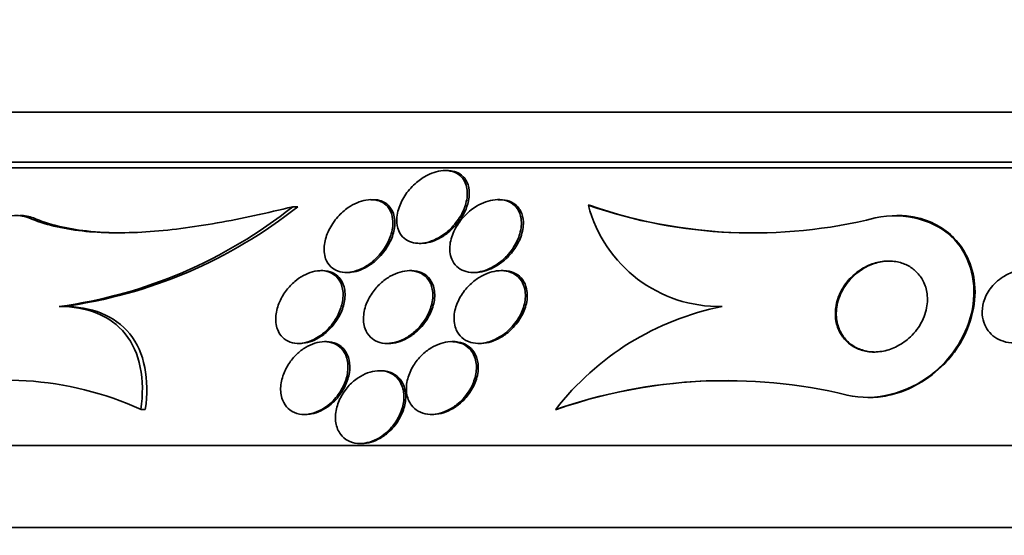
# Model space of a CAD drawing. Units: millimetres. Extents: x 0 to 1385, y 0 to 1190.
# Drawn here: x 660 to 671, y 993 to 999 of the extents above; entities that cross this region are included whole.
import ezdxf
from ezdxf import colors
from ezdxf.entities.mleader import LeaderData, LeaderLine
from ezdxf.math import Vec2, Vec3

# ---------------------------------------------------------------- set-up
doc = ezdxf.new("R2010")
doc.units = ezdxf.units.MM
doc.layers.add('DV4_Défaut', color=7, linetype='Continuous')
doc.layers.add('Défaut', color=7, linetype='Continuous')

# ---------------------------------------------------------------- blocks, each defined once
blk = doc.blocks.new('_DOT')
at = {"color": 0}
blk.add_line((0, 0), (-1, 0), dxfattribs=at)
at = {"color": 0, "const_width": 0.333}
blk.add_lwpolyline([(-0.1665, 0, 1), (0.1665, 0, 1)], format="xyb", close=True, dxfattribs=at)
blk = doc.blocks.new('SE3')
at = {"layer": 'DV4_Défaut', "color": 7, "linetype": 'Continuous', "lineweight": 35}
for p, q in [((685.854, 997.577), (656.354, 997.577)), ((686.354, 997.028), (655.854, 997.028)), ((686.354, 996.968), (655.854, 996.968)), ((664.474, 996.937), (664.452, 996.937)), ((663.66, 996.617), (663.637, 996.617)), ((665.057, 996.617), (665.034, 996.617)), ((662.778, 996.54), (662.833, 996.54)), ((666.026, 996.555), (666.037, 996.555)), ((669.425, 996.443), (669.415, 996.443)), ((664.168, 996.137), (664.188, 996.137)), ((663.107, 995.837), (663.085, 995.837)), ((663.364, 995.817), (663.387, 995.817)), ((664.082, 995.837), (664.059, 995.837)), ((664.761, 995.817), (664.782, 995.817)), ((665.088, 995.837), (665.067, 995.837)), ((660.212, 995.443), (660.259, 995.443)), ((662.838, 995.037), (662.859, 995.037)), ((663.148, 995.057), (663.127, 995.057)), ((663.812, 995.037), (663.834, 995.037)), ((664.544, 995.057), (664.524, 995.057)), ((664.82, 995.037), (664.84, 995.037)), ((663.751, 994.737), (663.731, 994.737)), ((669.097, 994.443), (669.107, 994.443)), ((661.109, 994.311), (661.157, 994.311)), ((665.667, 994.311), (665.677, 994.311)), ((662.904, 994.257), (662.924, 994.257)), ((664.3, 994.257), (664.32, 994.257)), ((688.604, 993.917), (653.604, 993.917)), ((663.517, 993.937), (663.536, 993.937)), ((689.104, 993.015), (653.104, 993.015))]:
    blk.add_line(p, q, dxfattribs=at)
at = {"layer": 'DV4_Défaut', "color": 7, "linetype": 'Continuous', "lineweight": 18}
blk.add_line((659.878, 996.416), (659.927, 996.416), dxfattribs=at)
at = {"layer": 'DV4_Défaut', "color": 7, "linetype": 'Continuous', "lineweight": 35}
for centre, radius, start, end in [((659.497, 1000.665), 5.271, 277.7929, 308.5029), ((659.542, 1000.691), 5.297, 277.7783, 308.405), ((667.837, 1001.801), 5.55, 250.9513, 284.0024), ((667.466, 996.931), 1.488, 194.6489, 271.1206), ((667.849, 1001.8), 5.549, 250.9498, 269.4327), ((668.099, 992.426), 3.077, 101.3125, 142.2125), ((659.625, 991.052), 3.582, 65.5163, 107.3656), ((667.539, 988.929), 5.699, 76.5034, 109.1756), ((667.547, 988.961), 5.668, 89.838, 109.2666)]:
    blk.add_arc(centre, radius, start, end, dxfattribs=at)
for points, knots in [([(664.524, 996.31), (664.569, 996.357), (664.606, 996.408), (664.634, 996.46), (664.661, 996.511), (664.68, 996.564), (664.689, 996.615), (664.7, 996.672), (664.698, 996.729), (664.682, 996.778), (664.672, 996.812), (664.654, 996.843), (664.63, 996.868), (664.61, 996.889), (664.585, 996.906), (664.555, 996.918), (664.526, 996.93), (664.491, 996.937), (664.454, 996.937), (664.422, 996.937), (664.388, 996.933), (664.355, 996.924), (664.322, 996.915), (664.289, 996.902), (664.258, 996.886), (664.215, 996.864), (664.174, 996.837), (664.138, 996.806), (664.092, 996.767), (664.052, 996.723), (664.02, 996.677), (663.988, 996.63), (663.963, 996.581), (663.946, 996.532), (663.926, 996.475), (663.917, 996.418), (663.921, 996.364), (663.925, 996.323), (663.936, 996.283), (663.956, 996.248), (663.972, 996.221), (663.994, 996.197), (664.022, 996.178), (664.045, 996.162), (664.073, 996.15), (664.104, 996.144), (664.135, 996.137), (664.17, 996.135), (664.205, 996.139), (664.238, 996.143), (664.271, 996.151), (664.304, 996.163), (664.338, 996.176), (664.372, 996.193), (664.403, 996.212), (664.448, 996.24), (664.489, 996.274), (664.524, 996.31)], [0, 0, 0, 0, 0.070669, 0.070669, 0.070669, 0.140574, 0.140574, 0.140574, 0.218817, 0.218817, 0.218817, 0.271013, 0.271013, 0.271013, 0.313145, 0.313145, 0.313145, 0.355687, 0.355687, 0.355687, 0.392463, 0.392463, 0.392463, 0.428614, 0.428614, 0.428614, 0.478712, 0.478712, 0.478712, 0.543303, 0.543303, 0.543303, 0.608888, 0.608888, 0.608888, 0.685748, 0.685748, 0.685748, 0.745127, 0.745127, 0.745127, 0.791867, 0.791867, 0.791867, 0.83112, 0.83112, 0.83112, 0.870586, 0.870586, 0.870586, 0.90691, 0.90691, 0.90691, 0.944851, 0.944851, 0.944851, 1, 1, 1, 1]), ([(664.7, 996.567), (664.715, 996.619), (664.721, 996.671), (664.717, 996.719), (664.713, 996.76), (664.701, 996.799), (664.68, 996.832), (664.664, 996.859), (664.642, 996.882), (664.614, 996.9), (664.591, 996.914), (664.563, 996.926), (664.533, 996.932), (664.515, 996.935), (664.495, 996.937), (664.475, 996.937)], [0, 0, 0, 0, 0.2959926, 0.2959926, 0.2959926, 0.5466561, 0.5466561, 0.5466561, 0.7411922, 0.7411922, 0.7411922, 0.9034888, 0.9034888, 0.9034888, 1, 1, 1, 1]), ([(663.674, 995.953), (663.724, 995.998), (663.765, 996.05), (663.797, 996.102), (663.825, 996.148), (663.846, 996.196), (663.86, 996.243), (663.876, 996.298), (663.881, 996.354), (663.875, 996.404), (663.87, 996.446), (663.857, 996.485), (663.836, 996.518), (663.818, 996.545), (663.795, 996.568), (663.767, 996.585), (663.743, 996.599), (663.714, 996.609), (663.683, 996.614), (663.652, 996.619), (663.617, 996.619), (663.582, 996.613), (663.55, 996.607), (663.516, 996.597), (663.484, 996.583), (663.451, 996.569), (663.418, 996.551), (663.388, 996.53), (663.346, 996.501), (663.307, 996.466), (663.274, 996.429), (663.233, 996.383), (663.199, 996.332), (663.174, 996.281), (663.149, 996.23), (663.133, 996.177), (663.126, 996.126), (663.118, 996.071), (663.122, 996.016), (663.139, 995.968), (663.151, 995.935), (663.17, 995.904), (663.196, 995.88), (663.218, 995.859), (663.244, 995.843), (663.275, 995.832), (663.305, 995.821), (663.341, 995.816), (663.378, 995.818), (663.411, 995.819), (663.446, 995.826), (663.479, 995.837), (663.513, 995.848), (663.546, 995.863), (663.577, 995.882), (663.611, 995.902), (663.644, 995.927), (663.674, 995.953)], [0, 0, 0, 0, 0.071804, 0.071804, 0.071804, 0.134527, 0.134527, 0.134527, 0.209183, 0.209183, 0.209183, 0.270237, 0.270237, 0.270237, 0.318073, 0.318073, 0.318073, 0.358, 0.358, 0.358, 0.398163, 0.398163, 0.398163, 0.434862, 0.434862, 0.434862, 0.473034, 0.473034, 0.473034, 0.527468, 0.527468, 0.527468, 0.595916, 0.595916, 0.595916, 0.665083, 0.665083, 0.665083, 0.741634, 0.741634, 0.741634, 0.7947, 0.7947, 0.7947, 0.838175, 0.838175, 0.838175, 0.882036, 0.882036, 0.882036, 0.920331, 0.920331, 0.920331, 0.957757, 0.957757, 0.957757, 1, 1, 1, 1]), ([(663.745, 996.002), (663.788, 996.051), (663.823, 996.104), (663.849, 996.157), (663.873, 996.207), (663.889, 996.259), (663.896, 996.309), (663.903, 996.365), (663.9, 996.419), (663.883, 996.466), (663.872, 996.5), (663.853, 996.531), (663.827, 996.555), (663.806, 996.576), (663.78, 996.592), (663.75, 996.603), (663.724, 996.612), (663.693, 996.617), (663.661, 996.617)], [0, 0, 0, 0, 0.202972, 0.202972, 0.202972, 0.396631, 0.396631, 0.396631, 0.614482, 0.614482, 0.614482, 0.767275, 0.767275, 0.767275, 0.890671, 0.890671, 0.890671, 1, 1, 1, 1]), ([(665.079, 995.95), (665.13, 995.993), (665.172, 996.043), (665.205, 996.094), (665.236, 996.142), (665.259, 996.193), (665.273, 996.242), (665.289, 996.299), (665.295, 996.356), (665.287, 996.409), (665.281, 996.447), (665.267, 996.484), (665.246, 996.516), (665.228, 996.541), (665.205, 996.564), (665.177, 996.581), (665.149, 996.598), (665.114, 996.61), (665.077, 996.615), (665.045, 996.619), (665.009, 996.618), (664.975, 996.612), (664.941, 996.607), (664.907, 996.597), (664.874, 996.583), (664.839, 996.569), (664.804, 996.55), (664.772, 996.528), (664.725, 996.497), (664.683, 996.459), (664.647, 996.418), (664.611, 996.378), (664.581, 996.333), (664.558, 996.289), (664.531, 996.235), (664.513, 996.179), (664.506, 996.125), (664.499, 996.069), (664.505, 996.013), (664.525, 995.965), (664.537, 995.934), (664.557, 995.905), (664.582, 995.881), (664.604, 995.861), (664.631, 995.845), (664.661, 995.834), (664.691, 995.823), (664.727, 995.817), (664.763, 995.817), (664.796, 995.818), (664.831, 995.823), (664.865, 995.832), (664.899, 995.842), (664.934, 995.856), (664.966, 995.873), (665.007, 995.894), (665.045, 995.921), (665.079, 995.95)], [0, 0, 0, 0, 0.071568, 0.071568, 0.071568, 0.138261, 0.138261, 0.138261, 0.214479, 0.214479, 0.214479, 0.27019, 0.27019, 0.27019, 0.314766, 0.314766, 0.314766, 0.359817, 0.359817, 0.359817, 0.398253, 0.398253, 0.398253, 0.435004, 0.435004, 0.435004, 0.475592, 0.475592, 0.475592, 0.535651, 0.535651, 0.535651, 0.5965, 0.5965, 0.5965, 0.669453, 0.669453, 0.669453, 0.745665, 0.745665, 0.745665, 0.794193, 0.794193, 0.794193, 0.835139, 0.835139, 0.835139, 0.876346, 0.876346, 0.876346, 0.913697, 0.913697, 0.913697, 0.951902, 0.951902, 0.951902, 1, 1, 1, 1]), ([(665.251, 996.538), (665.232, 996.559), (665.208, 996.578), (665.18, 996.591), (665.152, 996.605), (665.119, 996.613), (665.084, 996.616), (665.076, 996.617), (665.067, 996.617), (665.058, 996.617)], [0, 0, 0, 0, 0.442942, 0.442942, 0.442942, 0.889376, 0.889376, 0.889376, 1, 1, 1, 1]), ([(659.878, 996.416), (659.693, 996.495), (659.387, 996.391), (658.84, 996.043), (658.581, 995.798), (658.189, 995.257), (658.053, 994.951), (658.089, 994.496), (658.296, 994.398), (658.556, 994.47)], [0, 0, 0, 0, 0.25, 0.25, 0.5, 0.5, 0.75, 0.75, 1, 1, 1, 1]), ([(662.778, 996.54), (662.494, 996.469), (662.217, 996.409), (661.678, 996.314), (661.415, 996.279), (660.913, 996.247), (660.678, 996.249), (660.246, 996.297), (660.048, 996.344), (659.878, 996.416)], [0, 0, 0, 0, 0.25, 0.25, 0.5, 0.5, 0.75, 0.75, 1, 1, 1, 1]), ([(664.188, 996.137), (664.22, 996.137), (664.255, 996.142), (664.288, 996.151), (664.321, 996.16), (664.355, 996.174), (664.386, 996.19), (664.422, 996.209), (664.455, 996.231), (664.486, 996.256), (664.531, 996.292), (664.571, 996.334), (664.603, 996.377), (664.636, 996.421), (664.663, 996.468), (664.682, 996.514), (664.689, 996.532), (664.695, 996.549), (664.7, 996.567)], [0, 0, 0, 0, 0.140972, 0.140972, 0.140972, 0.28092, 0.28092, 0.28092, 0.437977, 0.437977, 0.437977, 0.672973, 0.672973, 0.672973, 0.911188, 0.911188, 0.911188, 1, 1, 1, 1]), ([(664.782, 995.817), (664.814, 995.817), (664.849, 995.822), (664.882, 995.831), (664.916, 995.84), (664.951, 995.854), (664.983, 995.87), (665.02, 995.889), (665.055, 995.913), (665.087, 995.938), (665.133, 995.976), (665.174, 996.019), (665.206, 996.064), (665.239, 996.11), (665.265, 996.158), (665.283, 996.206), (665.304, 996.262), (665.314, 996.319), (665.312, 996.373), (665.31, 996.415), (665.301, 996.456), (665.282, 996.493), (665.273, 996.509), (665.263, 996.524), (665.251, 996.538)], [0, 0, 0, 0, 0.090061, 0.090061, 0.090061, 0.183483, 0.183483, 0.183483, 0.289637, 0.289637, 0.289637, 0.446371, 0.446371, 0.446371, 0.604844, 0.604844, 0.604844, 0.789193, 0.789193, 0.789193, 0.935394, 0.935394, 0.935394, 1, 1, 1, 1]), ([(669.18, 996.416), (669.503, 996.49), (669.858, 996.387), (670.241, 995.97), (670.297, 995.686), (670.197, 995.149), (670.039, 994.881), (669.542, 994.498), (669.18, 994.393), (668.869, 994.47)], [0, 0, 0, 0, 0.25, 0.25, 0.5, 0.5, 0.75, 0.75, 1, 1, 1, 1]), ([(660.918, 996.253), (660.776, 996.252), (660.64, 996.259), (660.294, 996.297), (660.095, 996.345), (659.927, 996.416)], [0, 0, 0, 0, 0.374073, 0.374073, 1, 1, 1, 1]), ([(669.426, 996.443), (669.49, 996.443), (669.555, 996.437), (669.616, 996.424), (669.702, 996.407), (669.784, 996.377), (669.856, 996.338), (669.929, 996.298), (669.994, 996.248), (670.048, 996.192), (670.109, 996.129), (670.158, 996.056), (670.194, 995.98), (670.237, 995.89), (670.262, 995.792), (670.272, 995.693), (670.283, 995.574), (670.271, 995.451), (670.239, 995.332), (670.202, 995.198), (670.138, 995.064), (670.049, 994.943), (670.006, 994.885), (669.958, 994.83), (669.904, 994.779), (669.82, 994.698), (669.721, 994.626), (669.612, 994.57), (669.519, 994.522), (669.417, 994.485), (669.313, 994.464), (669.245, 994.45), (669.175, 994.443), (669.106, 994.443)], [0, 0, 0, 0, 0.055235, 0.055235, 0.055235, 0.132291, 0.132291, 0.132291, 0.210033, 0.210033, 0.210033, 0.298043, 0.298043, 0.298043, 0.403478, 0.403478, 0.403478, 0.530255, 0.530255, 0.530255, 0.674163, 0.674163, 0.674163, 0.74207, 0.74207, 0.74207, 0.849551, 0.849551, 0.849551, 0.940659, 0.940659, 0.940659, 1, 1, 1, 1]), ([(663.385, 995.818), (663.398, 995.818), (663.411, 995.818), (663.424, 995.82), (663.457, 995.824), (663.491, 995.833), (663.524, 995.845), (663.557, 995.858), (663.59, 995.876), (663.621, 995.896), (663.655, 995.918), (663.687, 995.944), (663.716, 995.973), (663.726, 995.982), (663.735, 995.992), (663.745, 996.002)], [0, 0, 0, 0, 0.102405, 0.102405, 0.102405, 0.354979, 0.354979, 0.354979, 0.610791, 0.610791, 0.610791, 0.900732, 0.900732, 0.900732, 1, 1, 1, 1]), ([(669.566, 995.11), (669.524, 995.07), (669.474, 995.034), (669.419, 995.006), (669.373, 994.982), (669.322, 994.964), (669.27, 994.953), (669.218, 994.943), (669.162, 994.94), (669.11, 994.946), (669.064, 994.952), (669.02, 994.964), (668.98, 994.982), (668.941, 995), (668.905, 995.023), (668.875, 995.05), (668.843, 995.08), (668.816, 995.114), (668.795, 995.15), (668.771, 995.192), (668.755, 995.238), (668.747, 995.285), (668.738, 995.341), (668.739, 995.399), (668.749, 995.455), (668.761, 995.521), (668.786, 995.586), (668.823, 995.646), (668.861, 995.71), (668.914, 995.77), (668.978, 995.819), (669.022, 995.853), (669.073, 995.883), (669.128, 995.904), (669.175, 995.922), (669.224, 995.935), (669.274, 995.94), (669.325, 995.945), (669.376, 995.943), (669.424, 995.933), (669.467, 995.924), (669.509, 995.909), (669.545, 995.889), (669.582, 995.869), (669.614, 995.843), (669.641, 995.814), (669.672, 995.782), (669.696, 995.745), (669.714, 995.707), (669.735, 995.661), (669.747, 995.612), (669.751, 995.562), (669.756, 995.503), (669.75, 995.441), (669.733, 995.382), (669.714, 995.315), (669.682, 995.249), (669.637, 995.189), (669.616, 995.161), (669.592, 995.135), (669.566, 995.11)], [0, 0, 0, 0, 0.053942, 0.053942, 0.053942, 0.099444, 0.099444, 0.099444, 0.145317, 0.145317, 0.145317, 0.185689, 0.185689, 0.185689, 0.224979, 0.224979, 0.224979, 0.267866, 0.267866, 0.267866, 0.317883, 0.317883, 0.317883, 0.377532, 0.377532, 0.377532, 0.446742, 0.446742, 0.446742, 0.520091, 0.520091, 0.520091, 0.57117, 0.57117, 0.57117, 0.614059, 0.614059, 0.614059, 0.657239, 0.657239, 0.657239, 0.696114, 0.696114, 0.696114, 0.735396, 0.735396, 0.735396, 0.779663, 0.779663, 0.779663, 0.832366, 0.832366, 0.832366, 0.895445, 0.895445, 0.895445, 0.967035, 0.967035, 0.967035, 1, 1, 1, 1]), ([(669.178, 994.943), (669.171, 994.943), (669.164, 994.943), (669.157, 994.944), (669.109, 994.946), (669.061, 994.955), (669.018, 994.971), (668.978, 994.986), (668.941, 995.007), (668.909, 995.031), (668.874, 995.058), (668.845, 995.089), (668.822, 995.123), (668.796, 995.162), (668.777, 995.205), (668.766, 995.25), (668.752, 995.302), (668.748, 995.358), (668.754, 995.412), (668.76, 995.476), (668.779, 995.541), (668.809, 995.601), (668.841, 995.667), (668.888, 995.729), (668.946, 995.783), (668.989, 995.823), (669.04, 995.858), (669.096, 995.885), (669.142, 995.908), (669.193, 995.925), (669.244, 995.934), (669.275, 995.94), (669.307, 995.943), (669.338, 995.943)], [0, 0, 0, 0, 0.012289, 0.012289, 0.012289, 0.095205, 0.095205, 0.095205, 0.173179, 0.173179, 0.173179, 0.256412, 0.256412, 0.256412, 0.352421, 0.352421, 0.352421, 0.466864, 0.466864, 0.466864, 0.601305, 0.601305, 0.601305, 0.747873, 0.747873, 0.747873, 0.856783, 0.856783, 0.856783, 0.946382, 0.946382, 0.946382, 1, 1, 1, 1]), ([(663.151, 995.183), (663.199, 995.23), (663.239, 995.285), (663.268, 995.339), (663.293, 995.386), (663.31, 995.433), (663.32, 995.48), (663.332, 995.533), (663.334, 995.586), (663.325, 995.635), (663.318, 995.675), (663.303, 995.713), (663.279, 995.745), (663.26, 995.771), (663.235, 995.793), (663.205, 995.809), (663.175, 995.825), (663.139, 995.835), (663.099, 995.837), (663.066, 995.838), (663.03, 995.834), (662.994, 995.824), (662.961, 995.815), (662.927, 995.801), (662.895, 995.784), (662.862, 995.766), (662.829, 995.743), (662.8, 995.718), (662.766, 995.689), (662.736, 995.657), (662.71, 995.623), (662.679, 995.583), (662.653, 995.54), (662.634, 995.497), (662.612, 995.446), (662.597, 995.394), (662.592, 995.345), (662.587, 995.291), (662.592, 995.239), (662.608, 995.193), (662.621, 995.158), (662.641, 995.126), (662.667, 995.101), (662.689, 995.08), (662.717, 995.063), (662.748, 995.052), (662.78, 995.041), (662.817, 995.036), (662.855, 995.038), (662.888, 995.04), (662.924, 995.047), (662.958, 995.059), (662.992, 995.071), (663.025, 995.088), (663.056, 995.108), (663.091, 995.129), (663.123, 995.155), (663.151, 995.183)], [0, 0, 0, 0, 0.073571, 0.073571, 0.073571, 0.135069, 0.135069, 0.135069, 0.206589, 0.206589, 0.206589, 0.266736, 0.266736, 0.266736, 0.3155, 0.3155, 0.3155, 0.364786, 0.364786, 0.364786, 0.406634, 0.406634, 0.406634, 0.445366, 0.445366, 0.445366, 0.486545, 0.486545, 0.486545, 0.534153, 0.534153, 0.534153, 0.591091, 0.591091, 0.591091, 0.658021, 0.658021, 0.658021, 0.730714, 0.730714, 0.730714, 0.785496, 0.785496, 0.785496, 0.831092, 0.831092, 0.831092, 0.877057, 0.877057, 0.877057, 0.917554, 0.917554, 0.917554, 0.956882, 0.956882, 0.956882, 1, 1, 1, 1]), ([(663.19, 995.202), (663.236, 995.25), (663.273, 995.305), (663.3, 995.36), (663.323, 995.408), (663.338, 995.457), (663.346, 995.504), (663.355, 995.558), (663.354, 995.611), (663.341, 995.658), (663.331, 995.696), (663.314, 995.731), (663.289, 995.76), (663.268, 995.783), (663.242, 995.803), (663.212, 995.816), (663.181, 995.83), (663.145, 995.837), (663.107, 995.837)], [0, 0, 0, 0, 0.203221, 0.203221, 0.203221, 0.37862, 0.37862, 0.37862, 0.578976, 0.578976, 0.578976, 0.739181, 0.739181, 0.739181, 0.869762, 0.869762, 0.869762, 1, 1, 1, 1]), ([(664.13, 995.178), (664.179, 995.224), (664.22, 995.277), (664.25, 995.331), (664.276, 995.378), (664.295, 995.427), (664.306, 995.475), (664.318, 995.53), (664.32, 995.584), (664.31, 995.634), (664.303, 995.673), (664.288, 995.71), (664.264, 995.741), (664.246, 995.767), (664.221, 995.789), (664.191, 995.805), (664.161, 995.822), (664.126, 995.833), (664.087, 995.836), (664.054, 995.839), (664.018, 995.836), (663.982, 995.828), (663.948, 995.821), (663.913, 995.808), (663.881, 995.792), (663.845, 995.775), (663.811, 995.754), (663.78, 995.729), (663.744, 995.701), (663.712, 995.669), (663.684, 995.635), (663.65, 995.595), (663.623, 995.551), (663.602, 995.507), (663.578, 995.456), (663.562, 995.402), (663.557, 995.351), (663.551, 995.297), (663.556, 995.244), (663.573, 995.197), (663.585, 995.163), (663.605, 995.132), (663.631, 995.106), (663.653, 995.085), (663.68, 995.067), (663.711, 995.055), (663.743, 995.043), (663.779, 995.037), (663.816, 995.037), (663.85, 995.038), (663.886, 995.044), (663.921, 995.054), (663.956, 995.065), (663.99, 995.08), (664.023, 995.098), (664.061, 995.121), (664.098, 995.148), (664.13, 995.178)], [0, 0, 0, 0, 0.073478, 0.073478, 0.073478, 0.137157, 0.137157, 0.137157, 0.209335, 0.209335, 0.209335, 0.266435, 0.266435, 0.266435, 0.313226, 0.313226, 0.313226, 0.360456, 0.360456, 0.360456, 0.401326, 0.401326, 0.401326, 0.440291, 0.440291, 0.440291, 0.482496, 0.482496, 0.482496, 0.531696, 0.531696, 0.531696, 0.590495, 0.590495, 0.590495, 0.65884, 0.65884, 0.65884, 0.731406, 0.731406, 0.731406, 0.783744, 0.783744, 0.783744, 0.82794, 0.82794, 0.82794, 0.872435, 0.872435, 0.872435, 0.912417, 0.912417, 0.912417, 0.952216, 0.952216, 0.952216, 1, 1, 1, 1]), ([(664.179, 995.206), (664.224, 995.254), (664.261, 995.308), (664.287, 995.363), (664.311, 995.412), (664.327, 995.463), (664.334, 995.513), (664.341, 995.567), (664.338, 995.621), (664.323, 995.668), (664.311, 995.703), (664.293, 995.736), (664.268, 995.763), (664.247, 995.785), (664.22, 995.804), (664.189, 995.817), (664.159, 995.83), (664.123, 995.837), (664.085, 995.837), (664.084, 995.837), (664.083, 995.837), (664.082, 995.837)], [0, 0, 0, 0, 0.2052475, 0.2052475, 0.2052475, 0.3906755, 0.3906755, 0.3906755, 0.5946403, 0.5946403, 0.5946403, 0.7452287, 0.7452287, 0.7452287, 0.8703852, 0.8703852, 0.8703852, 0.9965272, 0.9965272, 0.9965272, 1, 1, 1, 1]), ([(665.154, 995.187), (665.202, 995.232), (665.242, 995.285), (665.272, 995.338), (665.299, 995.388), (665.318, 995.439), (665.327, 995.49), (665.338, 995.545), (665.337, 995.6), (665.324, 995.65), (665.314, 995.686), (665.297, 995.72), (665.273, 995.748), (665.253, 995.772), (665.228, 995.793), (665.198, 995.808), (665.168, 995.823), (665.133, 995.833), (665.096, 995.836), (665.062, 995.839), (665.027, 995.836), (664.991, 995.829), (664.956, 995.822), (664.921, 995.81), (664.887, 995.795), (664.85, 995.778), (664.814, 995.756), (664.782, 995.731), (664.744, 995.702), (664.709, 995.669), (664.679, 995.634), (664.644, 995.592), (664.615, 995.546), (664.594, 995.499), (664.57, 995.447), (664.555, 995.392), (664.551, 995.339), (664.547, 995.285), (664.555, 995.231), (664.575, 995.185), (664.589, 995.154), (664.61, 995.125), (664.636, 995.101), (664.663, 995.078), (664.697, 995.059), (664.735, 995.048), (664.767, 995.039), (664.804, 995.036), (664.841, 995.038), (664.875, 995.04), (664.911, 995.047), (664.946, 995.059), (664.982, 995.071), (665.018, 995.088), (665.051, 995.108), (665.089, 995.13), (665.123, 995.157), (665.154, 995.187)], [0, 0, 0, 0, 0.073133, 0.073133, 0.073133, 0.140237, 0.140237, 0.140237, 0.213201, 0.213201, 0.213201, 0.265714, 0.265714, 0.265714, 0.309618, 0.309618, 0.309618, 0.353841, 0.353841, 0.353841, 0.393323, 0.393323, 0.393323, 0.432682, 0.432682, 0.432682, 0.47656, 0.47656, 0.47656, 0.528432, 0.528432, 0.528432, 0.590383, 0.590383, 0.590383, 0.661048, 0.661048, 0.661048, 0.733191, 0.733191, 0.733191, 0.781746, 0.781746, 0.781746, 0.830784, 0.830784, 0.830784, 0.87298, 0.87298, 0.87298, 0.912089, 0.912089, 0.912089, 0.953332, 0.953332, 0.953332, 1, 1, 1, 1]), ([(665.164, 995.176), (665.213, 995.221), (665.255, 995.272), (665.286, 995.326), (665.314, 995.374), (665.334, 995.425), (665.345, 995.475), (665.358, 995.53), (665.359, 995.586), (665.348, 995.636), (665.34, 995.674), (665.325, 995.709), (665.302, 995.739), (665.283, 995.765), (665.258, 995.787), (665.229, 995.803), (665.199, 995.819), (665.164, 995.831), (665.127, 995.835), (665.115, 995.836), (665.102, 995.837), (665.089, 995.837)], [0, 0, 0, 0, 0.1974093, 0.1974093, 0.1974093, 0.3762534, 0.3762534, 0.3762534, 0.5733126, 0.5733126, 0.5733126, 0.7184835, 0.7184835, 0.7184835, 0.8388977, 0.8388977, 0.8388977, 0.9602756, 0.9602756, 0.9602756, 1, 1, 1, 1]), ([(670.993, 995.146), (670.956, 995.117), (670.912, 995.092), (670.865, 995.074), (670.827, 995.059), (670.784, 995.049), (670.742, 995.045), (670.699, 995.041), (670.655, 995.044), (670.614, 995.053), (670.578, 995.062), (670.544, 995.076), (670.514, 995.093), (670.485, 995.111), (670.459, 995.132), (670.438, 995.156), (670.414, 995.182), (670.396, 995.211), (670.383, 995.242), (670.368, 995.278), (670.359, 995.316), (670.356, 995.353), (670.353, 995.399), (670.358, 995.445), (670.37, 995.49), (670.385, 995.542), (670.41, 995.593), (670.444, 995.639), (670.481, 995.688), (670.528, 995.733), (670.584, 995.769), (670.623, 995.793), (670.666, 995.813), (670.712, 995.826), (670.751, 995.837), (670.791, 995.843), (670.832, 995.843), (670.872, 995.843), (670.914, 995.837), (670.951, 995.825), (670.985, 995.815), (671.016, 995.799), (671.044, 995.78), (671.071, 995.761), (671.095, 995.738), (671.114, 995.713), (671.135, 995.685), (671.151, 995.654), (671.163, 995.623), (671.176, 995.585), (671.182, 995.545), (671.182, 995.505), (671.182, 995.457), (671.172, 995.408), (671.155, 995.362), (671.135, 995.309), (671.104, 995.258), (671.065, 995.212), (671.043, 995.188), (671.02, 995.166), (670.993, 995.146)], [0, 0, 0, 0, 0.054675, 0.054675, 0.054675, 0.099904, 0.099904, 0.099904, 0.145542, 0.145542, 0.145542, 0.185243, 0.185243, 0.185243, 0.223573, 0.223573, 0.223573, 0.265489, 0.265489, 0.265489, 0.314732, 0.314732, 0.314732, 0.374103, 0.374103, 0.374103, 0.443911, 0.443911, 0.443911, 0.518825, 0.518825, 0.518825, 0.57037, 0.57037, 0.57037, 0.613092, 0.613092, 0.613092, 0.656143, 0.656143, 0.656143, 0.694384, 0.694384, 0.694384, 0.732651, 0.732651, 0.732651, 0.77576, 0.77576, 0.77576, 0.8274, 0.8274, 0.8274, 0.889955, 0.889955, 0.889955, 0.962191, 0.962191, 0.962191, 1, 1, 1, 1]), ([(661.109, 994.311), (661.131, 994.477), (661.13, 994.632), (661.073, 994.917), (661.019, 995.04), (660.855, 995.244), (660.75, 995.319), (660.5, 995.42), (660.361, 995.443), (660.212, 995.443)], [0, 0, 0, 0, 0.25, 0.25, 0.5, 0.5, 0.75, 0.75, 1, 1, 1, 1]), ([(661.157, 994.311), (661.18, 994.477), (661.179, 994.632), (661.122, 994.917), (661.067, 995.04), (660.903, 995.244), (660.798, 995.319), (660.549, 995.42), (660.409, 995.443), (660.259, 995.443)], [0, 0, 0, 0, 0.25, 0.25, 0.5, 0.5, 0.75, 0.75, 1, 1, 1, 1]), ([(662.858, 995.037), (662.868, 995.037), (662.879, 995.038), (662.89, 995.039), (662.923, 995.042), (662.958, 995.051), (662.992, 995.064), (663.026, 995.077), (663.059, 995.095), (663.09, 995.116), (663.127, 995.141), (663.161, 995.17), (663.19, 995.202)], [0, 0, 0, 0, 0.091421, 0.091421, 0.091421, 0.377929, 0.377929, 0.377929, 0.661199, 0.661199, 0.661199, 1, 1, 1, 1]), ([(663.833, 995.037), (663.849, 995.037), (663.865, 995.038), (663.881, 995.041), (663.915, 995.045), (663.95, 995.055), (663.984, 995.069), (664.019, 995.083), (664.053, 995.103), (664.085, 995.125), (664.119, 995.149), (664.151, 995.176), (664.179, 995.206)], [0, 0, 0, 0, 0.128461, 0.128461, 0.128461, 0.402166, 0.402166, 0.402166, 0.688179, 0.688179, 0.688179, 1, 1, 1, 1]), ([(664.84, 995.037), (664.844, 995.037), (664.848, 995.037), (664.852, 995.037), (664.887, 995.039), (664.922, 995.045), (664.957, 995.056), (664.993, 995.067), (665.029, 995.083), (665.062, 995.102), (665.099, 995.123), (665.133, 995.148), (665.164, 995.176)], [0, 0, 0, 0, 0.036991, 0.036991, 0.036991, 0.3385, 0.3385, 0.3385, 0.653401, 0.653401, 0.653401, 1, 1, 1, 1]), ([(663.237, 994.426), (663.275, 994.468), (663.307, 994.515), (663.33, 994.563), (663.354, 994.61), (663.37, 994.659), (663.378, 994.707), (663.387, 994.759), (663.386, 994.811), (663.375, 994.858), (663.365, 994.904), (663.344, 994.947), (663.313, 994.981), (663.291, 995.004), (663.263, 995.023), (663.232, 995.037), (663.2, 995.05), (663.164, 995.057), (663.125, 995.057), (663.091, 995.057), (663.054, 995.051), (663.019, 995.039), (662.984, 995.028), (662.95, 995.012), (662.918, 994.993), (662.883, 994.972), (662.851, 994.946), (662.822, 994.919), (662.788, 994.887), (662.759, 994.851), (662.735, 994.814), (662.706, 994.771), (662.684, 994.726), (662.669, 994.68), (662.652, 994.629), (662.643, 994.577), (662.644, 994.528), (662.645, 994.477), (662.657, 994.428), (662.679, 994.387), (662.695, 994.355), (662.718, 994.327), (662.747, 994.306), (662.776, 994.284), (662.812, 994.268), (662.851, 994.261), (662.885, 994.255), (662.923, 994.255), (662.961, 994.262), (662.996, 994.268), (663.031, 994.28), (663.065, 994.296), (663.1, 994.312), (663.133, 994.333), (663.164, 994.357), (663.19, 994.378), (663.215, 994.401), (663.237, 994.426)], [0, 0, 0, 0, 0.062978, 0.062978, 0.062978, 0.12563, 0.12563, 0.12563, 0.194467, 0.194467, 0.194467, 0.262593, 0.262593, 0.262593, 0.309933, 0.309933, 0.309933, 0.357631, 0.357631, 0.357631, 0.40003, 0.40003, 0.40003, 0.440985, 0.440985, 0.440985, 0.485046, 0.485046, 0.485046, 0.535532, 0.535532, 0.535532, 0.594452, 0.594452, 0.594452, 0.661152, 0.661152, 0.661152, 0.730513, 0.730513, 0.730513, 0.782423, 0.782423, 0.782423, 0.834817, 0.834817, 0.834817, 0.880032, 0.880032, 0.880032, 0.921317, 0.921317, 0.921317, 0.963629, 0.963629, 0.963629, 1, 1, 1, 1]), ([(663.397, 994.852), (663.389, 994.892), (663.373, 994.93), (663.35, 994.961), (663.326, 994.993), (663.294, 995.019), (663.256, 995.036), (663.224, 995.049), (663.187, 995.057), (663.148, 995.057)], [0, 0, 0, 0, 0.352026, 0.352026, 0.352026, 0.707755, 0.707755, 0.707755, 1, 1, 1, 1]), ([(664.649, 994.428), (664.694, 994.477), (664.73, 994.532), (664.755, 994.589), (664.776, 994.638), (664.79, 994.69), (664.795, 994.74), (664.799, 994.792), (664.793, 994.844), (664.776, 994.89), (664.763, 994.925), (664.743, 994.956), (664.717, 994.982), (664.691, 995.009), (664.657, 995.03), (664.619, 995.042), (664.586, 995.053), (664.548, 995.058), (664.51, 995.057), (664.475, 995.055), (664.439, 995.048), (664.404, 995.037), (664.367, 995.025), (664.332, 995.008), (664.298, 994.988), (664.261, 994.966), (664.226, 994.938), (664.196, 994.908), (664.16, 994.874), (664.129, 994.835), (664.104, 994.794), (664.075, 994.748), (664.054, 994.698), (664.041, 994.649), (664.027, 994.596), (664.022, 994.542), (664.029, 994.492), (664.036, 994.444), (664.053, 994.397), (664.082, 994.359), (664.101, 994.333), (664.127, 994.31), (664.157, 994.293), (664.188, 994.275), (664.223, 994.264), (664.261, 994.259), (664.296, 994.255), (664.333, 994.257), (664.37, 994.264), (664.405, 994.271), (664.442, 994.283), (664.476, 994.299), (664.513, 994.317), (664.549, 994.339), (664.581, 994.365), (664.605, 994.384), (664.628, 994.405), (664.649, 994.428)], [0, 0, 0, 0, 0.074709, 0.074709, 0.074709, 0.1405, 0.1405, 0.1405, 0.210018, 0.210018, 0.210018, 0.261721, 0.261721, 0.261721, 0.313924, 0.313924, 0.313924, 0.358765, 0.358765, 0.358765, 0.39971, 0.39971, 0.39971, 0.44199, 0.44199, 0.44199, 0.48942, 0.48942, 0.48942, 0.54465, 0.54465, 0.54465, 0.608392, 0.608392, 0.608392, 0.677557, 0.677557, 0.677557, 0.74459, 0.74459, 0.74459, 0.791087, 0.791087, 0.791087, 0.83789, 0.83789, 0.83789, 0.880108, 0.880108, 0.880108, 0.921458, 0.921458, 0.921458, 0.966093, 0.966093, 0.966093, 1, 1, 1, 1]), ([(664.802, 994.665), (664.817, 994.722), (664.821, 994.78), (664.812, 994.833), (664.805, 994.873), (664.791, 994.911), (664.769, 994.944), (664.75, 994.972), (664.726, 994.997), (664.696, 995.016), (664.667, 995.034), (664.631, 995.048), (664.593, 995.053), (664.577, 995.056), (664.561, 995.057), (664.545, 995.057)], [0, 0, 0, 0, 0.303596, 0.303596, 0.303596, 0.533079, 0.533079, 0.533079, 0.726627, 0.726627, 0.726627, 0.921662, 0.921662, 0.921662, 1, 1, 1, 1]), ([(662.922, 994.257), (662.942, 994.257), (662.963, 994.259), (662.983, 994.262), (663.018, 994.269), (663.053, 994.281), (663.087, 994.297), (663.122, 994.313), (663.155, 994.334), (663.186, 994.359), (663.22, 994.386), (663.251, 994.417), (663.278, 994.449), (663.308, 994.487), (663.334, 994.529), (663.354, 994.57), (663.377, 994.618), (663.392, 994.668), (663.4, 994.716), (663.407, 994.763), (663.406, 994.81), (663.397, 994.852)], [0, 0, 0, 0, 0.072694, 0.072694, 0.072694, 0.195927, 0.195927, 0.195927, 0.322465, 0.322465, 0.322465, 0.463311, 0.463311, 0.463311, 0.626353, 0.626353, 0.626353, 0.81449, 0.81449, 0.81449, 1, 1, 1, 1]), ([(663.778, 994.035), (663.82, 994.067), (663.857, 994.105), (663.888, 994.146), (663.919, 994.187), (663.944, 994.231), (663.962, 994.276), (663.983, 994.325), (663.995, 994.377), (663.998, 994.426), (664.002, 994.477), (663.995, 994.528), (663.978, 994.572), (663.965, 994.608), (663.944, 994.64), (663.917, 994.666), (663.891, 994.692), (663.856, 994.713), (663.817, 994.725), (663.784, 994.735), (663.746, 994.739), (663.707, 994.736), (663.672, 994.734), (663.636, 994.726), (663.6, 994.713), (663.565, 994.7), (663.53, 994.681), (663.497, 994.66), (663.461, 994.636), (663.428, 994.608), (663.399, 994.577), (663.366, 994.542), (663.337, 994.502), (663.314, 994.462), (663.288, 994.416), (663.269, 994.367), (663.258, 994.319), (663.246, 994.267), (663.243, 994.214), (663.251, 994.166), (663.259, 994.118), (663.277, 994.073), (663.305, 994.036), (663.325, 994.009), (663.352, 993.986), (663.382, 993.97), (663.413, 993.953), (663.45, 993.942), (663.488, 993.938), (663.523, 993.935), (663.56, 993.938), (663.597, 993.947), (663.633, 993.955), (663.669, 993.969), (663.703, 993.987), (663.729, 994), (663.754, 994.017), (663.778, 994.035)], [0, 0, 0, 0, 0.058357, 0.058357, 0.058357, 0.116344, 0.116344, 0.116344, 0.181246, 0.181246, 0.181246, 0.24956, 0.24956, 0.24956, 0.303022, 0.303022, 0.303022, 0.356983, 0.356983, 0.356983, 0.403406, 0.403406, 0.403406, 0.445381, 0.445381, 0.445381, 0.48801, 0.48801, 0.48801, 0.535099, 0.535099, 0.535099, 0.589279, 0.589279, 0.589279, 0.651425, 0.651425, 0.651425, 0.719077, 0.719077, 0.719077, 0.78569, 0.78569, 0.78569, 0.833769, 0.833769, 0.833769, 0.882171, 0.882171, 0.882171, 0.925633, 0.925633, 0.925633, 0.967652, 0.967652, 0.967652, 1, 1, 1, 1]), ([(663.902, 994.139), (663.943, 994.191), (663.974, 994.249), (663.994, 994.306), (664.011, 994.356), (664.02, 994.408), (664.019, 994.456), (664.019, 994.507), (664.008, 994.556), (663.987, 994.598), (663.971, 994.63), (663.948, 994.659), (663.92, 994.682), (663.891, 994.704), (663.856, 994.721), (663.817, 994.73), (663.796, 994.735), (663.774, 994.737), (663.752, 994.737)], [0, 0, 0, 0, 0.221799, 0.221799, 0.221799, 0.41406, 0.41406, 0.41406, 0.615031, 0.615031, 0.615031, 0.766452, 0.766452, 0.766452, 0.9192, 0.9192, 0.9192, 1, 1, 1, 1]), ([(664.32, 994.257), (664.323, 994.257), (664.325, 994.257), (664.328, 994.257), (664.363, 994.258), (664.4, 994.264), (664.436, 994.276), (664.472, 994.287), (664.508, 994.304), (664.541, 994.324), (664.579, 994.346), (664.613, 994.373), (664.644, 994.402), (664.68, 994.437), (664.711, 994.475), (664.736, 994.515), (664.766, 994.563), (664.788, 994.614), (664.802, 994.665)], [0, 0, 0, 0, 0.013182, 0.013182, 0.013182, 0.175324, 0.175324, 0.175324, 0.3416, 0.3416, 0.3416, 0.526536, 0.526536, 0.526536, 0.74056, 0.74056, 0.74056, 1, 1, 1, 1]), ([(663.536, 993.937), (663.569, 993.937), (663.604, 993.942), (663.638, 993.952), (663.674, 993.963), (663.709, 993.978), (663.742, 993.998), (663.778, 994.019), (663.812, 994.044), (663.842, 994.073), (663.864, 994.093), (663.884, 994.115), (663.902, 994.139)], [0, 0, 0, 0, 0.250414, 0.250414, 0.250414, 0.512745, 0.512745, 0.512745, 0.795883, 0.795883, 0.795883, 1, 1, 1, 1])]:
    blk.add_open_spline(points, degree=3, knots=knots, dxfattribs=at)
blk.add_open_spline([(659.927, 996.416), (659.883, 996.435), (659.833, 996.443), (659.777, 996.443)], degree=3, dxfattribs=at)

msp = doc.modelspace()

# ---------------------------------------------------------------- block references
at = {"layer": 'Défaut'}
msp.add_blockref('SE3', (0, 0), dxfattribs=at)

# ---------------------------------------------------------------- leaders
at = {"layer": 'Défaut', "color": 7, "linetype": 'Continuous', "lineweight": 18}
ml = msp.add_multileader_mtext('Standard', dxfattribs=at)
ml.set_content('{\\pxsm0.9;\\fSolid Edge ISO|b1||i0||c0|p34;\\W1.;21/02/2017\\P}', color=256)
ml.set_leader_properties()
ml.set_arrow_properties(name='DOT')
ml.build(insert=Vec2(0, 0))
ml.multileader.update_dxf_attribs({"leader_type": 0, "dogleg_length": 0, "arrow_head_size": 12})
ctx = ml.context
ctx.base_point, ctx.char_height, ctx.arrow_head_size, ctx.landing_gap_size = Vec3(1114.317, 1182.624), 12, 12, 4.2
notes = []
notes.append((ctx, [(0, (0, 0, 0), (0, 0), (1, 0), 1, [])]))
ctx.mtext.insert = Vec3(1116.317, 1188.744)
for ctx, leaders in notes:
    for number, flags, end, landing, length, lines in leaders:
        leader = LeaderData()
        leader.index, (leader.has_last_leader_line, leader.has_dogleg_vector, leader.attachment_direction) = number, flags
        leader.last_leader_point, leader.dogleg_vector, leader.dogleg_length = Vec3(end), Vec3(landing), length
        for number, points, colour, breaks in lines:
            line = LeaderLine()
            line.index, line.vertices, line.color, line.breaks = number, Vec3.list(points), colors.encode_raw_color(colour), breaks
            leader.lines.append(line)
        ctx.leaders.append(leader)

doc.saveas('drawing.dxf')
